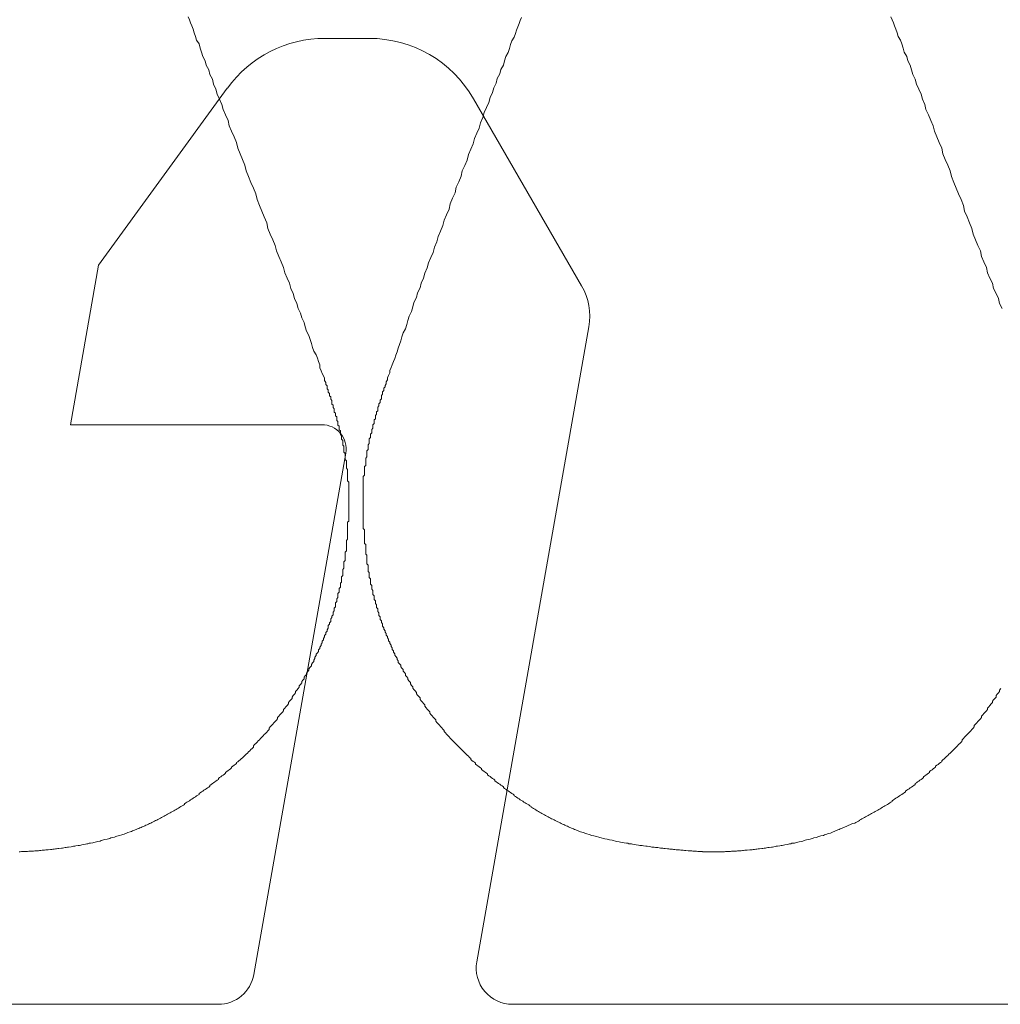
# Model space of a CAD drawing. Units: millimetres. Extents: x 165 to 2365, y 70 to 2022.
# Drawn here: x 1221 to 1229, y 467 to 476 of the extents above; entities that cross this region are included whole.
import ezdxf

# ---------------------------------------------------------------- set-up
doc = ezdxf.new("R2010")
doc.units = ezdxf.units.MM
doc.layers.add('TI-DÄMMUNG', color=7, linetype='Continuous')
doc.layers.add('TI-PROFILE', color=7, linetype='Continuous')

msp = doc.modelspace()

# ---------------------------------------------------------------- linework, layer by layer
at = {"layer": 'TI-DÄMMUNG', "color": 2, "linetype": 'Continuous', "lineweight": 20, "flags": 128}
for points in [[(1222.0287, 475.5466), (1222.0387, 475.5226), (1222.0487, 475.4976), (1222.0587, 475.4706), (1222.0687, 475.4436), (1222.0787, 475.4146), (1222.0887, 475.3846), (1222.0987, 475.3536), (1222.1187, 475.3216), (1222.1287, 475.2876), (1222.1387, 475.2536), (1222.1487, 475.2186), (1222.1687, 475.1826), (1222.1787, 475.1456), (1222.1987, 475.1076), (1222.2087, 475.0686), (1222.2287, 475.0296), (1222.2387, 474.9886), (1222.2587, 474.9476), (1222.2687, 474.9066), (1222.2887, 474.8636), (1222.3087, 474.8206), (1222.3187, 474.7776), (1222.3387, 474.7336), (1222.3587, 474.6886), (1222.3687, 474.6436), (1222.3887, 474.5986), (1222.4087, 474.5526), (1222.4287, 474.5066), (1222.4387, 474.4596), (1222.4587, 474.4126), (1222.4787, 474.3656), (1222.4987, 474.3186), (1222.5087, 474.2706), (1222.5287, 474.2236), (1222.5487, 474.1756), (1222.5687, 474.1276), (1222.5887, 474.0796), (1222.5987, 474.0326), (1222.6187, 473.9846), (1222.6387, 473.9366), (1222.6587, 473.8896), (1222.6787, 473.8416), (1222.6887, 473.7946), (1222.7087, 473.7476), (1222.7287, 473.7006), (1222.7487, 473.6536), (1222.7587, 473.6076), (1222.7787, 473.5616), (1222.7987, 473.5166), (1222.8187, 473.4716), (1222.8287, 473.4266), (1222.8487, 473.3826), (1222.8687, 473.3396), (1222.8787, 473.2966), (1222.8987, 473.2546), (1222.9087, 473.2126), (1222.9287, 473.1716), (1222.9387, 473.1316), (1222.9587, 473.0916), (1222.9687, 473.0536), (1222.9887, 473.0156), (1222.9987, 472.9786), (1223.0087, 472.9426), (1223.0287, 472.9076), (1223.0387, 472.8736), (1223.0487, 472.8406), (1223.0587, 472.8076), (1223.0687, 472.7776), (1223.0887, 472.7476), (1223.0987, 472.7186), (1223.1087, 472.6906), (1223.1187, 472.6646), (1223.1187, 472.6396), (1223.1287, 472.6156), (1223.1387, 472.5936), (1223.1487, 472.5726), (1223.1587, 472.5526), (1223.1587, 472.5346), (1223.1687, 472.5186), (1223.1687, 472.5026), (1223.1787, 472.4896), (1223.1787, 472.4776), (1223.1787, 472.4666), (1223.1887, 472.4576), (1223.1887, 472.4476), (1223.1887, 472.4376), (1223.1987, 472.4276), (1223.1987, 472.4176), (1223.1987, 472.4076), (1223.2087, 472.3986), (1223.2087, 472.3886), (1223.2087, 472.3786), (1223.2187, 472.3686), (1223.2187, 472.3596), (1223.2187, 472.3496), (1223.2187, 472.3396), (1223.2287, 472.3296), (1223.2287, 472.3206), (1223.2287, 472.3106), (1223.2387, 472.3006), (1223.2387, 472.2916), (1223.2387, 472.2816), (1223.2387, 472.2716), (1223.2487, 472.2626), (1223.2487, 472.2526), (1223.2487, 472.2426), (1223.2587, 472.2336), (1223.2587, 472.2236), (1223.2587, 472.2136), (1223.2587, 472.2046), (1223.2687, 472.1946), (1223.2687, 472.1846), (1223.2687, 472.1746), (1223.2687, 472.1656), (1223.2787, 472.1556), (1223.2787, 472.1456), (1223.2787, 472.1366), (1223.2787, 472.1266), (1223.2887, 472.1166), (1223.2887, 472.1066), (1223.2887, 472.0976), (1223.2887, 472.0876), (1223.2987, 472.0776), (1223.2987, 472.0676), (1223.2987, 472.0586), (1223.2987, 472.0486), (1223.3087, 472.0386), (1223.3087, 472.0286), (1223.3087, 472.0186), (1223.3087, 472.0096), (1223.3087, 471.9996), (1223.3187, 471.9896), (1223.3187, 471.9796), (1223.3187, 471.9696), (1223.3187, 471.9596), (1223.3187, 471.9496), (1223.3187, 471.9396), (1223.3287, 471.9296), (1223.3287, 471.9196), (1223.3287, 471.9096), (1223.3287, 471.8996), (1223.3287, 471.8896), (1223.3287, 471.8796), (1223.3387, 471.8696), (1223.3387, 471.8596), (1223.3387, 471.8486), (1223.3387, 471.8386), (1223.3387, 471.8286), (1223.3387, 471.8186), (1223.3387, 471.8076), (1223.3487, 471.7976), (1223.3487, 471.7876), (1223.3487, 471.7766), (1223.3487, 471.7666), (1223.3487, 471.7566), (1223.3487, 471.7456), (1223.3487, 471.7356), (1223.3487, 471.7246), (1223.3487, 471.7136), (1223.3487, 471.7036), (1223.3587, 471.6926), (1223.3587, 471.6816), (1223.3587, 471.6716), (1223.3587, 471.6606), (1223.3587, 471.6496), (1223.3587, 471.6386), (1223.3587, 471.6276), (1223.3587, 471.6166), (1223.3587, 471.6066), (1223.3587, 471.5946), (1223.3587, 471.5836), (1223.3587, 471.5726), (1223.3587, 471.5616), (1223.3587, 471.5506), (1223.3587, 471.5396), (1223.3587, 471.5276), (1223.3587, 471.5166), (1223.3587, 471.5056), (1223.3587, 471.4936), (1223.3587, 471.4826), (1223.3587, 471.4736), (1223.3587, 471.4656), (1223.3587, 471.4566), (1223.3587, 471.4486), (1223.3587, 471.4396), (1223.3587, 471.4306), (1223.3587, 471.4226), (1223.3587, 471.4136), (1223.3587, 471.4046), (1223.3587, 471.3956), (1223.3587, 471.3866), (1223.3587, 471.3786), (1223.3587, 471.3696), (1223.3487, 471.3606), (1223.3487, 471.3516), (1223.3487, 471.3416), (1223.3487, 471.3326), (1223.3487, 471.3236), (1223.3487, 471.3146), (1223.3487, 471.3056), (1223.3487, 471.2956), (1223.3487, 471.2866), (1223.3487, 471.2776), (1223.3487, 471.2676), (1223.3487, 471.2586), (1223.3487, 471.2496), (1223.3487, 471.2396), (1223.3487, 471.2306), (1223.3487, 471.2206), (1223.3387, 471.2106), (1223.3387, 471.2016), (1223.3387, 471.1916), (1223.3387, 471.1816), (1223.3387, 471.1726), (1223.3387, 471.1626), (1223.3387, 471.1526), (1223.3387, 471.1426), (1223.3387, 471.1326), (1223.3387, 471.1226), (1223.3287, 471.1136), (1223.3287, 471.1036), (1223.3287, 471.0936), (1223.3287, 471.0836), (1223.3287, 471.0726), (1223.3287, 471.0626), (1223.3287, 471.0526), (1223.3287, 471.0426), (1223.3187, 471.0326), (1223.3187, 471.0226), (1223.3187, 471.0116), (1223.3187, 471.0016), (1223.3187, 470.9916), (1223.3187, 470.9816), (1223.3087, 470.9706), (1223.3087, 470.9606), (1223.3087, 470.9506), (1223.3087, 470.9396), (1223.3087, 470.9296), (1223.3087, 470.9186), (1223.2987, 470.9086), (1223.2987, 470.8976), (1223.2987, 470.8876), (1223.2987, 470.8766), (1223.2987, 470.8656), (1223.2887, 470.8556), (1223.2887, 470.8446), (1223.2887, 470.8346), (1223.2887, 470.8236), (1223.2787, 470.8126), (1223.2787, 470.8016), (1223.2787, 470.7916), (1223.2787, 470.7806), (1223.2687, 470.7696), (1223.2687, 470.7586), (1223.2687, 470.7486), (1223.2687, 470.7376), (1223.2587, 470.7266), (1223.2587, 470.7156), (1223.2587, 470.7046), (1223.2487, 470.6936), (1223.2487, 470.6826), (1223.2487, 470.6716), (1223.2487, 470.6606), (1223.2387, 470.6496), (1223.2387, 470.6386), (1223.2387, 470.6276), (1223.2287, 470.6166), (1223.2287, 470.6056), (1223.2287, 470.5946), (1223.2187, 470.5836), (1223.2187, 470.5726), (1223.2087, 470.5616), (1223.2087, 470.5506), (1223.2087, 470.5396), (1223.1987, 470.5276), (1223.1987, 470.5166), (1223.1887, 470.5056), (1223.1887, 470.4946), (1223.1887, 470.4826), (1223.1787, 470.4706), (1223.1787, 470.4586), (1223.1687, 470.4466), (1223.1687, 470.4346), (1223.1587, 470.4226), (1223.1587, 470.4106), (1223.1487, 470.3986), (1223.1487, 470.3866), (1223.1387, 470.3746), (1223.1387, 470.3626), (1223.1287, 470.3506), (1223.1287, 470.3386), (1223.1187, 470.3266), (1223.1187, 470.3146), (1223.1087, 470.3026), (1223.1087, 470.2906), (1223.0987, 470.2796), (1223.0887, 470.2676), (1223.0887, 470.2556), (1223.0787, 470.2436), (1223.0787, 470.2316), (1223.0687, 470.2196), (1223.0687, 470.2076), (1223.0587, 470.1956), (1223.0487, 470.1836), (1223.0487, 470.1716), (1223.0387, 470.1596), (1223.0287, 470.1476), (1223.0287, 470.1356), (1223.0187, 470.1236), (1223.0087, 470.1116), (1223.0087, 470.1006), (1222.9987, 470.0886), (1222.9887, 470.0766), (1222.9887, 470.0646), (1222.9787, 470.0526), (1222.9687, 470.0416), (1222.9687, 470.0296), (1222.9587, 470.0176), (1222.9487, 470.0056), (1222.9487, 469.9946), (1222.9387, 469.9826), (1222.9287, 469.9706), (1222.9187, 469.9586), (1222.9187, 469.9476), (1222.9087, 469.9356), (1222.8987, 469.9246), (1222.8887, 469.9126), (1222.8887, 469.9016), (1222.8787, 469.8896), (1222.8687, 469.8786), (1222.8587, 469.8666), (1222.8587, 469.8556), (1222.8487, 469.8436), (1222.8387, 469.8326), (1222.8287, 469.8206), (1222.8187, 469.8096), (1222.8187, 469.7986), (1222.8087, 469.7876), (1222.7987, 469.7756), (1222.7887, 469.7646), (1222.7787, 469.7536), (1222.7687, 469.7426), (1222.7687, 469.7316), (1222.7587, 469.7206), (1222.7487, 469.7096), (1222.7387, 469.6986), (1222.7287, 469.6876), (1222.7187, 469.6766), (1222.7087, 469.6656), (1222.6987, 469.6546), (1222.6987, 469.6446), (1222.6887, 469.6336), (1222.6787, 469.6226), (1222.6687, 469.6116), (1222.6587, 469.6016), (1222.6487, 469.5906), (1222.6387, 469.5806), (1222.6287, 469.5696), (1222.6187, 469.5596), (1222.6087, 469.5496), (1222.5987, 469.5386), (1222.5887, 469.5286), (1222.5787, 469.5186), (1222.5687, 469.5086), (1222.5687, 469.4976), (1222.5587, 469.4876), (1222.5487, 469.4776), (1222.5387, 469.4676), (1222.5287, 469.4586), (1222.5187, 469.4486), (1222.5087, 469.4386), (1222.4987, 469.4286), (1222.4887, 469.4196), (1222.4787, 469.4096), (1222.4687, 469.4006), (1222.4587, 469.3926), (1222.4487, 469.3856), (1222.4387, 469.3776), (1222.4287, 469.3706), (1222.4287, 469.3626), (1222.4187, 469.3556), (1222.4087, 469.3476), (1222.3987, 469.3406), (1222.3887, 469.3326), (1222.3887, 469.3256), (1222.3787, 469.3186), (1222.3687, 469.3106), (1222.3587, 469.3036), (1222.3487, 469.2956), (1222.3387, 469.2886), (1222.3387, 469.2816), (1222.3287, 469.2736), (1222.3187, 469.2666), (1222.3087, 469.2596), (1222.2987, 469.2526), (1222.2887, 469.2456), (1222.2787, 469.2376), (1222.2787, 469.2306), (1222.2687, 469.2236), (1222.2587, 469.2166), (1222.2487, 469.2096), (1222.2387, 469.2026), (1222.2287, 469.1956), (1222.2187, 469.1886), (1222.2087, 469.1816), (1222.2087, 469.1746), (1222.1987, 469.1676), (1222.1887, 469.1606), (1222.1787, 469.1536), (1222.1687, 469.1466), (1222.1587, 469.1406), (1222.1487, 469.1336), (1222.1387, 469.1266), (1222.1287, 469.1196), (1222.1187, 469.1136), (1222.1187, 469.1066), (1222.1087, 469.1006), (1222.0987, 469.0936), (1222.0887, 469.0876), (1222.0787, 469.0806), (1222.0687, 469.0746), (1222.0587, 469.0676), (1222.0487, 469.0616), (1222.0387, 469.0546), (1222.0287, 469.0486), (1222.0187, 469.0426), (1222.0087, 469.0366), (1221.9987, 469.0296), (1221.9987, 469.0236), (1221.9887, 469.0176), (1221.9787, 469.0116), (1221.9687, 469.0056), (1221.9587, 468.9996), (1221.9487, 468.9936), (1221.9387, 468.9876), (1221.9287, 468.9816), (1221.9187, 468.9766), (1221.9087, 468.9706), (1221.8987, 468.9646), (1221.8887, 468.9586), (1221.8787, 468.9536), (1221.8687, 468.9476), (1221.8587, 468.9426), (1221.8487, 468.9366), (1221.8387, 468.9316), (1221.8287, 468.9256), (1221.8187, 468.9206), (1221.8087, 468.9156), (1221.7987, 468.9096), (1221.7887, 468.9046), (1221.7787, 468.8996), (1221.7687, 468.8946), (1221.7587, 468.8896), (1221.7487, 468.8846), (1221.7387, 468.8796), (1221.7287, 468.8746), (1221.7187, 468.8696), (1221.7087, 468.8646), (1221.6987, 468.8606), (1221.6887, 468.8556), (1221.6787, 468.8506), (1221.6687, 468.8466), (1221.6587, 468.8416), (1221.6487, 468.8376), (1221.6387, 468.8336), (1221.6287, 468.8286), (1221.6187, 468.8246), (1221.6087, 468.8206), (1221.5987, 468.8166), (1221.5887, 468.8126), (1221.5787, 468.8076), (1221.5687, 468.8046), (1221.5587, 468.7996), (1221.5487, 468.7956), (1221.5287, 468.7916), (1221.5187, 468.7866), (1221.5087, 468.7826), (1221.4987, 468.7786), (1221.4887, 468.7746), (1221.4787, 468.7706), (1221.4587, 468.7676), (1221.4487, 468.7636), (1221.4387, 468.7596), (1221.4287, 468.7566), (1221.4187, 468.7526), (1221.3987, 468.7486), (1221.3887, 468.7456), (1221.3787, 468.7426), (1221.3687, 468.7386), (1221.3587, 468.7356), (1221.3387, 468.7326), (1221.3287, 468.7296), (1221.3187, 468.7266), (1221.3087, 468.7236), (1221.2987, 468.7206), (1221.2787, 468.7176), (1221.2687, 468.7146), (1221.2587, 468.7116), (1221.2487, 468.7086), (1221.2387, 468.7066), (1221.2187, 468.7036), (1221.2087, 468.7016), (1221.1987, 468.6986), (1221.1887, 468.6966), (1221.1787, 468.6936), (1221.1587, 468.6916), (1221.1487, 468.6896), (1221.1387, 468.6866), (1221.1287, 468.6846), (1221.1187, 468.6826), (1221.0987, 468.6806), (1221.0887, 468.6786), (1221.0787, 468.6766), (1221.0687, 468.6746), (1221.0587, 468.6726), (1221.0387, 468.6706), (1221.0287, 468.6696), (1221.0187, 468.6676), (1221.0087, 468.6656), (1220.9987, 468.6636), (1220.9887, 468.6626), (1220.9787, 468.6606), (1220.9587, 468.6596), (1220.9487, 468.6576), (1220.9387, 468.6566), (1220.9287, 468.6556), (1220.9187, 468.6536), (1220.9087, 468.6526), (1220.8987, 468.6516), (1220.8887, 468.6496), (1220.8687, 468.6486), (1220.8587, 468.6476), (1220.8487, 468.6466), (1220.8387, 468.6456), (1220.8287, 468.6446), (1220.8187, 468.6436), (1220.8087, 468.6426), (1220.7987, 468.6416), (1220.7887, 468.6406), (1220.7787, 468.6396), (1220.7687, 468.6396), (1220.7587, 468.6386), (1220.7487, 468.6376), (1220.7387, 468.6366), (1220.7287, 468.6366), (1220.7187, 468.6356), (1220.7087, 468.6356), (1220.6987, 468.6346), (1220.6887, 468.6336), (1220.6787, 468.6336), (1220.6687, 468.6326), (1220.6587, 468.6326), (1220.6487, 468.6326), (1220.6387, 468.6316), (1220.6287, 468.6316)], [(1228.7587, 469.9826), (1228.7487, 469.9706), (1228.7487, 469.9586), (1228.7387, 469.9476), (1228.7287, 469.9356), (1228.7187, 469.9246), (1228.7187, 469.9126), (1228.7087, 469.9016), (1228.6987, 469.8896), (1228.6887, 469.8786), (1228.6887, 469.8666), (1228.6787, 469.8556), (1228.6687, 469.8436), (1228.6587, 469.8326), (1228.6487, 469.8206), (1228.6487, 469.8096), (1228.6387, 469.7986), (1228.6287, 469.7876), (1228.6187, 469.7756), (1228.6087, 469.7646), (1228.5987, 469.7536), (1228.5987, 469.7426), (1228.5887, 469.7316), (1228.5787, 469.7206), (1228.5687, 469.7096), (1228.5587, 469.6986), (1228.5487, 469.6876), (1228.5387, 469.6766), (1228.5387, 469.6656), (1228.5287, 469.6546), (1228.5187, 469.6446), (1228.5087, 469.6336), (1228.4987, 469.6226), (1228.4887, 469.6116), (1228.4787, 469.6016), (1228.4687, 469.5906), (1228.4587, 469.5806), (1228.4487, 469.5696), (1228.4387, 469.5596), (1228.4387, 469.5496), (1228.4287, 469.5386), (1228.4187, 469.5286), (1228.4087, 469.5186), (1228.3987, 469.5086), (1228.3887, 469.4976), (1228.3787, 469.4876), (1228.3687, 469.4776), (1228.3587, 469.4676), (1228.3487, 469.4586), (1228.3387, 469.4486), (1228.3287, 469.4386), (1228.3187, 469.4286), (1228.3087, 469.4196), (1228.2987, 469.4096), (1228.2887, 469.4006), (1228.2787, 469.3926), (1228.2687, 469.3856), (1228.2687, 469.3776), (1228.2587, 469.3706), (1228.2487, 469.3626), (1228.2387, 469.3556), (1228.2287, 469.3476), (1228.2187, 469.3406), (1228.2187, 469.3326), (1228.2087, 469.3256), (1228.1987, 469.3186), (1228.1887, 469.3106), (1228.1787, 469.3036), (1228.1687, 469.2956), (1228.1687, 469.2886), (1228.1587, 469.2816), (1228.1487, 469.2736), (1228.1387, 469.2666), (1228.1287, 469.2596), (1228.1187, 469.2526), (1228.1187, 469.2456), (1228.1087, 469.2376), (1228.0987, 469.2306), (1228.0887, 469.2236), (1228.0787, 469.2166), (1228.0687, 469.2096), (1228.0587, 469.2026), (1228.0487, 469.1956), (1228.0487, 469.1886), (1228.0387, 469.1816), (1228.0287, 469.1746), (1228.0187, 469.1676), (1228.0087, 469.1606), (1227.9987, 469.1536), (1227.9887, 469.1466), (1227.9787, 469.1406), (1227.9687, 469.1336), (1227.9687, 469.1266), (1227.9587, 469.1196), (1227.9487, 469.1136), (1227.9387, 469.1066), (1227.9287, 469.1006), (1227.9187, 469.0936), (1227.9087, 469.0876), (1227.8987, 469.0806), (1227.8887, 469.0746), (1227.8787, 469.0676), (1227.8687, 469.0616), (1227.8587, 469.0546), (1227.8587, 469.0486), (1227.8487, 469.0426), (1227.8387, 469.0366), (1227.8287, 469.0296), (1227.8187, 469.0236), (1227.8087, 469.0176), (1227.7987, 469.0116), (1227.7887, 469.0056), (1227.7787, 468.9996), (1227.7687, 468.9936), (1227.7587, 468.9876), (1227.7487, 468.9816), (1227.7387, 468.9766), (1227.7287, 468.9706), (1227.7187, 468.9646), (1227.7087, 468.9586), (1227.6987, 468.9536), (1227.6887, 468.9476), (1227.6787, 468.9426), (1227.6687, 468.9366), (1227.6587, 468.9316), (1227.6487, 468.9256), (1227.6387, 468.9206), (1227.6287, 468.9156), (1227.6187, 468.9096), (1227.6087, 468.9046), (1227.5987, 468.8996), (1227.5887, 468.8946), (1227.5887, 468.8896), (1227.5787, 468.8846), (1227.5687, 468.8796), (1227.5587, 468.8746), (1227.5487, 468.8696), (1227.5287, 468.8646), (1227.5187, 468.8606), (1227.5087, 468.8556), (1227.4987, 468.8506), (1227.4887, 468.8466), (1227.4787, 468.8416), (1227.4687, 468.8376), (1227.4587, 468.8336), (1227.4487, 468.8286), (1227.4387, 468.8246), (1227.4287, 468.8206), (1227.4187, 468.8166), (1227.4087, 468.8126), (1227.3987, 468.8076), (1227.3887, 468.8046), (1227.3787, 468.7996), (1227.3687, 468.7956), (1227.3587, 468.7916), (1227.3487, 468.7866), (1227.3287, 468.7826), (1227.3187, 468.7786), (1227.3087, 468.7746), (1227.2987, 468.7706), (1227.2887, 468.7676), (1227.2687, 468.7636), (1227.2587, 468.7596), (1227.2487, 468.7566), (1227.2387, 468.7526), (1227.2287, 468.7486), (1227.2087, 468.7456), (1227.1987, 468.7426), (1227.1887, 468.7386), (1227.1787, 468.7356), (1227.1687, 468.7326), (1227.1487, 468.7296), (1227.1387, 468.7266), (1227.1287, 468.7236), (1227.1187, 468.7206), (1227.1087, 468.7176), (1227.0887, 468.7146), (1227.0787, 468.7116), (1227.0687, 468.7086), (1227.0587, 468.7066), (1227.0487, 468.7036), (1227.0287, 468.7016), (1227.0187, 468.6986), (1227.0087, 468.6966), (1226.9987, 468.6936), (1226.9887, 468.6916), (1226.9687, 468.6896), (1226.9587, 468.6866), (1226.9487, 468.6846), (1226.9387, 468.6826), (1226.9287, 468.6806), (1226.9087, 468.6786), (1226.8987, 468.6766), (1226.8887, 468.6746), (1226.8787, 468.6726), (1226.8687, 468.6706), (1226.8587, 468.6696), (1226.8387, 468.6676), (1226.8287, 468.6656), (1226.8187, 468.6636), (1226.8087, 468.6626), (1226.7987, 468.6606), (1226.7887, 468.6596), (1226.7787, 468.6576), (1226.7587, 468.6566), (1226.7487, 468.6556), (1226.7387, 468.6536), (1226.7287, 468.6526), (1226.7187, 468.6516), (1226.7087, 468.6496), (1226.6987, 468.6486), (1226.6887, 468.6476), (1226.6787, 468.6466), (1226.6587, 468.6456), (1226.6487, 468.6446), (1226.6387, 468.6436), (1226.6287, 468.6426), (1226.6187, 468.6416), (1226.6087, 468.6406), (1226.5987, 468.6396), (1226.5887, 468.6396), (1226.5787, 468.6386), (1226.5687, 468.6376), (1226.5587, 468.6366), (1226.5487, 468.6366), (1226.5387, 468.6356), (1226.5287, 468.6356), (1226.5187, 468.6346), (1226.5087, 468.6336), (1226.4987, 468.6336), (1226.4887, 468.6326), (1226.4787, 468.6326), (1226.4687, 468.6316), (1226.4587, 468.6316), (1226.4487, 468.6316), (1226.4387, 468.6306), (1226.4287, 468.6306), (1226.4187, 468.6306), (1226.4087, 468.6296), (1226.3987, 468.6296), (1226.3887, 468.6296), (1226.3787, 468.6296), (1226.3687, 468.6296), (1226.3587, 468.6296), (1226.3487, 468.6296), (1226.3387, 468.6296), (1226.3287, 468.6296), (1226.3187, 468.6306), (1226.3087, 468.6306), (1226.2987, 468.6316), (1226.2887, 468.6316), (1226.2887, 468.6326), (1226.2787, 468.6326), (1226.2687, 468.6336), (1226.2587, 468.6336), (1226.2487, 468.6346), (1226.2387, 468.6356), (1226.2287, 468.6356), (1226.2187, 468.6366), (1226.2087, 468.6366), (1226.2087, 468.6376), (1226.1987, 468.6386), (1226.1887, 468.6396), (1226.1787, 468.6396), (1226.1687, 468.6406), (1226.1487, 468.6416), (1226.1387, 468.6426), (1226.1287, 468.6436), (1226.1187, 468.6446), (1226.1087, 468.6456), (1226.0987, 468.6466), (1226.0887, 468.6476), (1226.0687, 468.6486), (1226.0587, 468.6496), (1226.0487, 468.6516), (1226.0387, 468.6526), (1226.0187, 468.6536), (1226.0087, 468.6556), (1225.9987, 468.6566), (1225.9787, 468.6576), (1225.9687, 468.6596), (1225.9587, 468.6606), (1225.9387, 468.6626), (1225.9287, 468.6636), (1225.9187, 468.6656), (1225.8987, 468.6676), (1225.8887, 468.6696), (1225.8687, 468.6706), (1225.8587, 468.6726), (1225.8487, 468.6746), (1225.8287, 468.6766), (1225.8187, 468.6786), (1225.7987, 468.6806), (1225.7887, 468.6826), (1225.7687, 468.6846), (1225.7587, 468.6866), (1225.7387, 468.6896), (1225.7287, 468.6916), (1225.7087, 468.6936), (1225.6987, 468.6966), (1225.6787, 468.6986), (1225.6687, 468.7016), (1225.6587, 468.7036), (1225.6387, 468.7066), (1225.6287, 468.7086), (1225.6087, 468.7116), (1225.5987, 468.7146), (1225.5787, 468.7176), (1225.5687, 468.7206), (1225.5487, 468.7236), (1225.5387, 468.7266), (1225.5187, 468.7296), (1225.5087, 468.7326), (1225.4987, 468.7356), (1225.4787, 468.7386), (1225.4687, 468.7426), (1225.4487, 468.7456), (1225.4387, 468.7496), (1225.4287, 468.7526), (1225.4087, 468.7566), (1225.3987, 468.7596), (1225.3887, 468.7636), (1225.3687, 468.7676), (1225.3587, 468.7716), (1225.3487, 468.7756), (1225.3287, 468.7796), (1225.3187, 468.7836), (1225.3087, 468.7876), (1225.2987, 468.7916), (1225.2787, 468.7956), (1225.2687, 468.8006), (1225.2587, 468.8046), (1225.2487, 468.8086), (1225.2387, 468.8126), (1225.2287, 468.8166), (1225.2187, 468.8206), (1225.2087, 468.8246), (1225.1987, 468.8296), (1225.1887, 468.8336), (1225.1787, 468.8376), (1225.1687, 468.8426), (1225.1587, 468.8466), (1225.1487, 468.8516), (1225.1387, 468.8566), (1225.1287, 468.8606), (1225.1187, 468.8656), (1225.1087, 468.8706), (1225.0987, 468.8756), (1225.0887, 468.8806), (1225.0787, 468.8856), (1225.0687, 468.8906), (1225.0587, 468.8956), (1225.0487, 468.9006), (1225.0387, 468.9056), (1225.0287, 468.9106), (1225.0187, 468.9166), (1225.0087, 468.9216), (1224.9987, 468.9266), (1224.9887, 468.9326), (1224.9787, 468.9376), (1224.9687, 468.9436), (1224.9587, 468.9486), (1224.9487, 468.9546), (1224.9387, 468.9606), (1224.9287, 468.9656), (1224.9187, 468.9716), (1224.9087, 468.9776), (1224.8987, 468.9836), (1224.8887, 468.9886), (1224.8787, 468.9946), (1224.8687, 469.0006), (1224.8687, 469.0066), (1224.8587, 469.0126), (1224.8487, 469.0196), (1224.8387, 469.0256), (1224.8287, 469.0316), (1224.8187, 469.0376), (1224.8087, 469.0436), (1224.7987, 469.0506), (1224.7887, 469.0566), (1224.7787, 469.0626), (1224.7687, 469.0696), (1224.7587, 469.0756), (1224.7487, 469.0826), (1224.7387, 469.0886), (1224.7287, 469.0956), (1224.7287, 469.1016), (1224.7187, 469.1086), (1224.7087, 469.1146), (1224.6987, 469.1216), (1224.6887, 469.1286), (1224.6787, 469.1356), (1224.6687, 469.1416), (1224.6587, 469.1486), (1224.6487, 469.1556), (1224.6387, 469.1626), (1224.6387, 469.1696), (1224.6287, 469.1766), (1224.6187, 469.1836), (1224.6087, 469.1906), (1224.5987, 469.1976), (1224.5887, 469.2046), (1224.5787, 469.2116), (1224.5687, 469.2186), (1224.5687, 469.2256), (1224.5587, 469.2326), (1224.5487, 469.2396), (1224.5387, 469.2466), (1224.5287, 469.2546), (1224.5187, 469.2616), (1224.5087, 469.2686), (1224.5087, 469.2756), (1224.4987, 469.2836), (1224.4887, 469.2906), (1224.4787, 469.2976), (1224.4687, 469.3056), (1224.4587, 469.3126), (1224.4587, 469.3206), (1224.4487, 469.3276), (1224.4387, 469.3346), (1224.4287, 469.3426), (1224.4187, 469.3496), (1224.4087, 469.3576), (1224.4087, 469.3646), (1224.3987, 469.3726), (1224.3887, 469.3796), (1224.3787, 469.3876), (1224.3687, 469.3956), (1224.3687, 469.4026), (1224.3587, 469.4126), (1224.3487, 469.4226), (1224.3387, 469.4316), (1224.3287, 469.4416), (1224.3187, 469.4516), (1224.3087, 469.4616), (1224.2987, 469.4716), (1224.2887, 469.4816), (1224.2787, 469.4916), (1224.2687, 469.5016), (1224.2587, 469.5116), (1224.2487, 469.5216), (1224.2387, 469.5316), (1224.2287, 469.5426), (1224.2187, 469.5526), (1224.2087, 469.5626), (1224.1987, 469.5736), (1224.1887, 469.5836), (1224.1787, 469.5946), (1224.1687, 469.6046), (1224.1587, 469.6156), (1224.1487, 469.6266), (1224.1487, 469.6366), (1224.1387, 469.6476), (1224.1287, 469.6586), (1224.1187, 469.6696), (1224.1087, 469.6806), (1224.0987, 469.6916), (1224.0887, 469.7026), (1224.0787, 469.7136), (1224.0787, 469.7246), (1224.0687, 469.7356), (1224.0587, 469.7466), (1224.0487, 469.7576), (1224.0387, 469.7686), (1224.0287, 469.7796), (1224.0287, 469.7916), (1224.0187, 469.8026), (1224.0087, 469.8136), (1223.9987, 469.8246), (1223.9887, 469.8366), (1223.9887, 469.8476), (1223.9787, 469.8596), (1223.9687, 469.8706), (1223.9587, 469.8826), (1223.9487, 469.8936), (1223.9487, 469.9056), (1223.9387, 469.9166), (1223.9287, 469.9286), (1223.9187, 469.9396), (1223.9187, 469.9516), (1223.9087, 469.9636), (1223.8987, 469.9746), (1223.8887, 469.9866), (1223.8887, 469.9986), (1223.8787, 470.0096), (1223.8687, 470.0216), (1223.8687, 470.0336), (1223.8587, 470.0456), (1223.8487, 470.0576), (1223.8487, 470.0686), (1223.8387, 470.0806), (1223.8287, 470.0926), (1223.8287, 470.1046), (1223.8187, 470.1166), (1223.8087, 470.1286), (1223.8087, 470.1406), (1223.7987, 470.1516), (1223.7887, 470.1636), (1223.7887, 470.1756), (1223.7787, 470.1876), (1223.7687, 470.1996), (1223.7687, 470.2116), (1223.7587, 470.2236), (1223.7587, 470.2356), (1223.7487, 470.2476), (1223.7387, 470.2596), (1223.7387, 470.2716), (1223.7287, 470.2836), (1223.7287, 470.2956), (1223.7187, 470.3076), (1223.7187, 470.3196), (1223.7087, 470.3316), (1223.7087, 470.3436), (1223.6987, 470.3556), (1223.6987, 470.3676), (1223.6887, 470.3796), (1223.6887, 470.3916), (1223.6787, 470.4026), (1223.6787, 470.4146), (1223.6687, 470.4266), (1223.6687, 470.4386), (1223.6587, 470.4506), (1223.6587, 470.4626), (1223.6487, 470.4746), (1223.6487, 470.4866), (1223.6387, 470.4986), (1223.6387, 470.5096), (1223.6387, 470.5206), (1223.6287, 470.5316), (1223.6287, 470.5436), (1223.6187, 470.5546), (1223.6187, 470.5656), (1223.6187, 470.5766), (1223.6087, 470.5876), (1223.6087, 470.5986), (1223.6087, 470.6096), (1223.5987, 470.6206), (1223.5987, 470.6316), (1223.5987, 470.6426), (1223.5887, 470.6536), (1223.5887, 470.6646), (1223.5887, 470.6756), (1223.5787, 470.6866), (1223.5787, 470.6976), (1223.5787, 470.7086), (1223.5687, 470.7196), (1223.5687, 470.7306), (1223.5687, 470.7406), (1223.5687, 470.7516), (1223.5587, 470.7626), (1223.5587, 470.7736), (1223.5587, 470.7846), (1223.5587, 470.7946), (1223.5487, 470.8056), (1223.5487, 470.8166), (1223.5487, 470.8276), (1223.5487, 470.8376), (1223.5387, 470.8486), (1223.5387, 470.8586), (1223.5387, 470.8696), (1223.5387, 470.8806), (1223.5387, 470.8906), (1223.5287, 470.9016), (1223.5287, 470.9116), (1223.5287, 470.9226), (1223.5287, 470.9326), (1223.5287, 470.9436), (1223.5187, 470.9536), (1223.5187, 470.9636), (1223.5187, 470.9746), (1223.5187, 470.9846), (1223.5187, 470.9946), (1223.5187, 471.0056), (1223.5087, 471.0156), (1223.5087, 471.0256), (1223.5087, 471.0356), (1223.5087, 471.0466), (1223.5087, 471.0566), (1223.5087, 471.0666), (1223.5087, 471.0766), (1223.5087, 471.0866), (1223.4987, 471.0966), (1223.4987, 471.1066), (1223.4987, 471.1166), (1223.4987, 471.1266), (1223.4987, 471.1366), (1223.4987, 471.1456), (1223.4987, 471.1556), (1223.4987, 471.1656), (1223.4987, 471.1756), (1223.4887, 471.1856), (1223.4887, 471.1946), (1223.4887, 471.2046), (1223.4887, 471.2146), (1223.4887, 471.2236), (1223.4887, 471.2336), (1223.4887, 471.2426), (1223.4887, 471.2526), (1223.4887, 471.2616), (1223.4887, 471.2706), (1223.4887, 471.2806), (1223.4887, 471.2896), (1223.4887, 471.2986), (1223.4787, 471.3086), (1223.4787, 471.3176), (1223.4787, 471.3266), (1223.4787, 471.3356), (1223.4787, 471.3446), (1223.4787, 471.3536), (1223.4787, 471.3626), (1223.4787, 471.3716), (1223.4787, 471.3806), (1223.4787, 471.3896), (1223.4787, 471.3986), (1223.4787, 471.4076), (1223.4787, 471.4166), (1223.4787, 471.4246), (1223.4787, 471.4336), (1223.4787, 471.4426), (1223.4787, 471.4506), (1223.4787, 471.4596), (1223.4787, 471.4676), (1223.4787, 471.4766), (1223.4787, 471.4866), (1223.4787, 471.4976), (1223.4787, 471.5096), (1223.4787, 471.5206), (1223.4787, 471.5316), (1223.4787, 471.5436), (1223.4787, 471.5546), (1223.4787, 471.5656), (1223.4787, 471.5766), (1223.4787, 471.5876), (1223.4787, 471.5986), (1223.4787, 471.6096), (1223.4787, 471.6206), (1223.4787, 471.6316), (1223.4787, 471.6426), (1223.4787, 471.6536), (1223.4787, 471.6646), (1223.4787, 471.6746), (1223.4787, 471.6856), (1223.4787, 471.6966), (1223.4787, 471.7066), (1223.4787, 471.7176), (1223.4787, 471.7286), (1223.4787, 471.7386), (1223.4887, 471.7496), (1223.4887, 471.7596), (1223.4887, 471.7696), (1223.4887, 471.7806), (1223.4887, 471.7906), (1223.4887, 471.8016), (1223.4887, 471.8116), (1223.4887, 471.8216), (1223.4987, 471.8316), (1223.4987, 471.8426), (1223.4987, 471.8526), (1223.4987, 471.8626), (1223.4987, 471.8726), (1223.4987, 471.8826), (1223.4987, 471.8926), (1223.5087, 471.9026), (1223.5087, 471.9126), (1223.5087, 471.9236), (1223.5087, 471.9336), (1223.5087, 471.9426), (1223.5087, 471.9526), (1223.5187, 471.9626), (1223.5187, 471.9726), (1223.5187, 471.9826), (1223.5187, 471.9926), (1223.5187, 472.0026), (1223.5287, 472.0126), (1223.5287, 472.0226), (1223.5287, 472.0326), (1223.5287, 472.0416), (1223.5287, 472.0516), (1223.5387, 472.0616), (1223.5387, 472.0716), (1223.5387, 472.0806), (1223.5387, 472.0906), (1223.5487, 472.1006), (1223.5487, 472.1106), (1223.5487, 472.1196), (1223.5487, 472.1296), (1223.5587, 472.1396), (1223.5587, 472.1496), (1223.5587, 472.1586), (1223.5587, 472.1686), (1223.5687, 472.1786), (1223.5687, 472.1876), (1223.5687, 472.1976), (1223.5687, 472.2076), (1223.5787, 472.2166), (1223.5787, 472.2266), (1223.5787, 472.2366), (1223.5787, 472.2456), (1223.5887, 472.2556), (1223.5887, 472.2656), (1223.5887, 472.2746), (1223.5987, 472.2846), (1223.5987, 472.2946), (1223.5987, 472.3046), (1223.5987, 472.3136), (1223.6087, 472.3236), (1223.6087, 472.3336), (1223.6087, 472.3426), (1223.6187, 472.3526), (1223.6187, 472.3626), (1223.6187, 472.3726), (1223.6287, 472.3816), (1223.6287, 472.3916), (1223.6287, 472.4016), (1223.6287, 472.4116), (1223.6387, 472.4206), (1223.6387, 472.4306), (1223.6387, 472.4406), (1223.6487, 472.4506), (1223.6487, 472.4606), (1223.6487, 472.4706), (1223.6587, 472.4816), (1223.6587, 472.4936), (1223.6687, 472.5076), (1223.6687, 472.5226), (1223.6787, 472.5396), (1223.6787, 472.5576), (1223.6887, 472.5766), (1223.6987, 472.5976), (1223.6987, 472.6186), (1223.7087, 472.6416), (1223.7187, 472.6656), (1223.7287, 472.6906), (1223.7387, 472.7166), (1223.7487, 472.7446), (1223.7587, 472.7726), (1223.7687, 472.8016), (1223.7787, 472.8316), (1223.7887, 472.8636), (1223.7987, 472.8956), (1223.8087, 472.9286), (1223.8287, 472.9626), (1223.8387, 472.9976), (1223.8487, 473.0326), (1223.8587, 473.0686), (1223.8787, 473.1056), (1223.8887, 473.1436), (1223.8987, 473.1816), (1223.9187, 473.2206), (1223.9287, 473.2606), (1223.9487, 473.3006), (1223.9587, 473.3416), (1223.9787, 473.3826), (1223.9887, 473.4246), (1224.0087, 473.4666), (1224.0187, 473.5096), (1224.0387, 473.5526), (1224.0587, 473.5956), (1224.0687, 473.6396), (1224.0887, 473.6836), (1224.0987, 473.7276), (1224.1187, 473.7726), (1224.1387, 473.8176), (1224.1487, 473.8626), (1224.1687, 473.9076), (1224.1887, 473.9526), (1224.1987, 473.9986), (1224.2187, 474.0436), (1224.2387, 474.0886), (1224.2487, 474.1346), (1224.2687, 474.1796), (1224.2887, 474.2256), (1224.2987, 474.2706), (1224.3187, 474.3156), (1224.3387, 474.3606), (1224.3487, 474.4056), (1224.3687, 474.4496), (1224.3887, 474.4946), (1224.3987, 474.5386), (1224.4187, 474.5826), (1224.4387, 474.6256), (1224.4487, 474.6686), (1224.4687, 474.7116), (1224.4787, 474.7536), (1224.4987, 474.7956), (1224.5187, 474.8376), (1224.5287, 474.8776), (1224.5487, 474.9186), (1224.5587, 474.9576), (1224.5787, 474.9976), (1224.5887, 475.0356), (1224.6087, 475.0736), (1224.6187, 475.1106), (1224.6387, 475.1466), (1224.6487, 475.1826), (1224.6587, 475.2176), (1224.6787, 475.2516), (1224.6887, 475.2846), (1224.6987, 475.3166), (1224.7087, 475.3486), (1224.7287, 475.3786), (1224.7387, 475.4086), (1224.7487, 475.4366), (1224.7587, 475.4646), (1224.7687, 475.4906), (1224.7787, 475.5156), (1224.7887, 475.5396)], [(1227.8487, 475.5466), (1227.8587, 475.5226), (1227.8687, 475.4976), (1227.8787, 475.4706), (1227.8887, 475.4436), (1227.8987, 475.4146), (1227.9087, 475.3846), (1227.9287, 475.3536), (1227.9387, 475.3216), (1227.9487, 475.2876), (1227.9587, 475.2536), (1227.9787, 475.2186), (1227.9887, 475.1826), (1228.0087, 475.1456), (1228.0187, 475.1076), (1228.0287, 475.0686), (1228.0487, 475.0296), (1228.0587, 474.9886), (1228.0787, 474.9476), (1228.0987, 474.9066), (1228.1087, 474.8636), (1228.1287, 474.8206), (1228.1387, 474.7776), (1228.1587, 474.7336), (1228.1787, 474.6886), (1228.1987, 474.6436), (1228.2087, 474.5986), (1228.2287, 474.5526), (1228.2487, 474.5066), (1228.2687, 474.4596), (1228.2787, 474.4126), (1228.2987, 474.3656), (1228.3187, 474.3186), (1228.3387, 474.2706), (1228.3487, 474.2236), (1228.3687, 474.1756), (1228.3887, 474.1276), (1228.4087, 474.0796), (1228.4287, 474.0326), (1228.4487, 473.9846), (1228.4587, 473.9366), (1228.4787, 473.8896), (1228.4987, 473.8416), (1228.5187, 473.7946), (1228.5287, 473.7476), (1228.5487, 473.7006), (1228.5687, 473.6536), (1228.5887, 473.6076), (1228.5987, 473.5616), (1228.6187, 473.5166), (1228.6387, 473.4716), (1228.6487, 473.4266), (1228.6687, 473.3826), (1228.6887, 473.3396), (1228.6987, 473.2966), (1228.7187, 473.2546), (1228.7387, 473.2126), (1228.7487, 473.1716), (1228.7687, 473.1316)]]:
    msp.add_lwpolyline(points, dxfattribs=at)
at = {"layer": 'TI-PROFILE', "color": 140, "linetype": 'Continuous', "lineweight": 20}
for p, q in [((1223.162, 475.3682), (1223.5261, 475.3682)), ((1223.162, 475.3682), (1223.5261, 475.3682)), ((1222.3529, 474.956), (1221.2869, 473.4887)), ((1224.3922, 474.8682), (1225.2871, 473.3182)), ((1221.2869, 473.4887), (1221.054, 472.1682)), ((1225.3462, 472.9802), (1224.4189, 467.721)), ((1221.054, 472.1682), (1223.1369, 472.1682)), ((1222.5726, 467.6161), (1223.3339, 471.9335)), ((1184.0309, 467.3682), (1222.2772, 467.3682)), ((1232.2772, 467.3682), (1224.7142, 467.3682))]:
    msp.add_line(p, q, dxfattribs=at)
for centre, radius, start, end in [((1223.162, 474.3682), 1, 90, 144), ((1223.162, 474.3682), 1, 90, 144), ((1223.5261, 474.3682), 1, 30, 90), ((1223.5261, 474.3682), 1, 30, 90), ((1224.854, 473.0682), 0.5, 349.86694, 30), ((1223.1369, 471.9682), 0.2, 350, 90), ((1224.7142, 467.6682), 0.3, 169.86694, 270), ((1222.2772, 467.6682), 0.3, 270, 350)]:
    msp.add_arc(centre, radius, start, end, dxfattribs=at)

doc.saveas('drawing.dxf')
